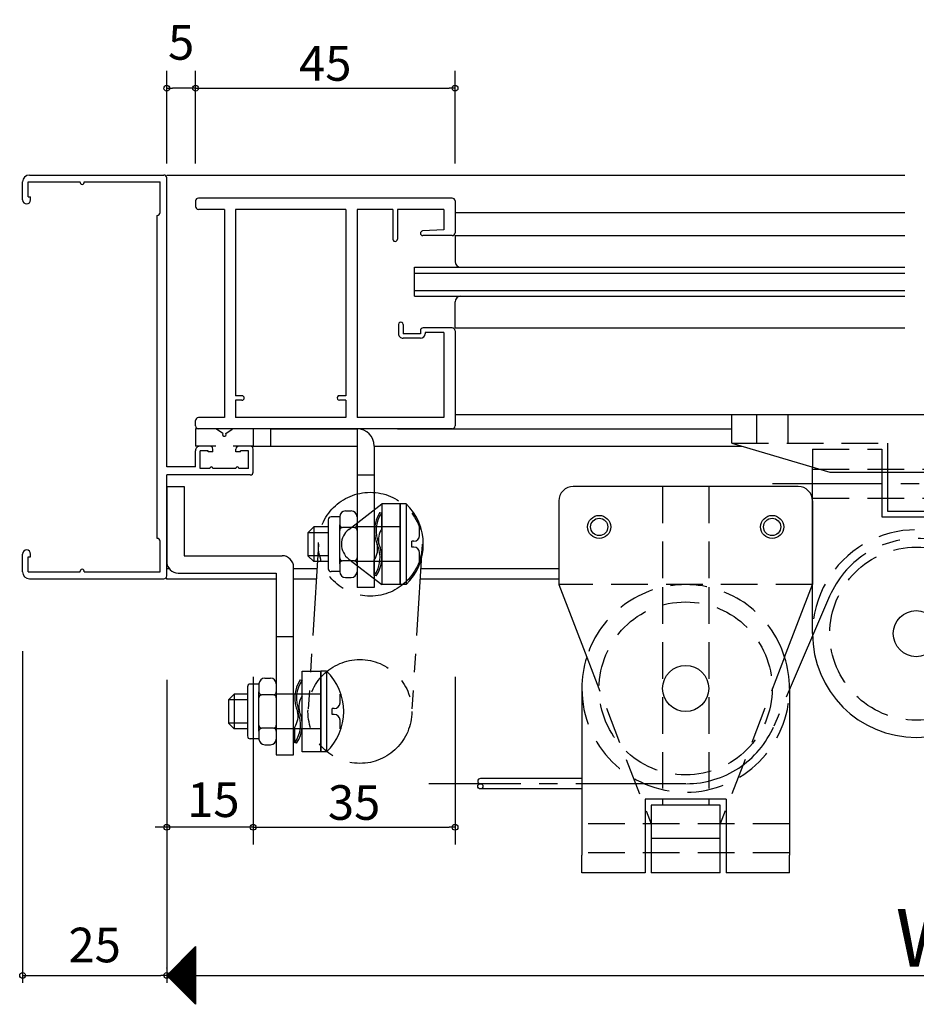
# Model space of a CAD drawing. Units: millimetres. Extents: x -355 to 380, y -554 to 894.
# Drawn here: x 57 to 212, y 16 to 186 of the extents above; entities that cross this region are included whole.
import ezdxf

# ---------------------------------------------------------------- set-up
doc = ezdxf.new("R2010")
doc.units = ezdxf.units.MM
for name, pattern in [('CENTER2', [28.575, 19.05, -3.175, 3.175, -3.175]), ('DASHED2', [9.525, 6.35, -3.175]), ('PHANTOM2', [31.75, 15.875, -3.175, 3.175, -3.175, 3.175, -3.175])]:
    doc.linetypes.add(name, pattern=pattern)
doc.layers.add('KI', color=7, linetype='Continuous')
doc.styles.get("Standard").update_dxf_attribs({"font": 'ROMANS', "bigfont": 'EXTFONT'})
doc.dimstyles.new('ISO-25', dxfattribs={"dimtxt": 2.5, "dimasz": 2.5, "dimexe": 1.25, "dimexo": 0.625, "dimtad": 1, "dimtxsty": 'Standard', "dimcen": 2.5, "dimadec": 0, "dimazin": 0, "dimtfac": 1, "dimtmove": 0, "dimatfit": 3, "dimfxl": 0, "dimarcsym": 0})
doc.dimstyles.new('SANKYO', dxfattribs={"dimtxt": 6, "dimasz": 1, "dimexe": 3, "dimexo": 2, "dimgap": 1.3, "dimtad": 1, "dimdsep": 46, "dimtxsty": 'Standard', "dimblk": 'ORIGIN', "dimcen": 0, "dimclrd": 256, "dimclre": 256, "dimclrt": 256, "dimadec": 0, "dimazin": 2, "dimtp": 0.1, "dimtm": 0.1, "dimtfac": 0.71, "dimtmove": 2, "dimatfit": 3, "dimldrblk": 'ORIGIN', "dimfxl": 0, "dimtolj": 1, "dimarcsym": 0})

# ---------------------------------------------------------------- blocks, each defined once
blk = doc.blocks.new('$X4')
at = {"color": 7, "linetype": 'Continuous'}
for p, q in [((-2.41, -0.09), (2.5, 4.83)), ((-2.3, -0.2), (2.5, 4.6)), ((-2.19, -0.31), (2.5, 4.38)), ((-2.08, -0.42), (2.5, 4.16)), ((-1.97, -0.53), (2.5, 3.93)), ((-1.85, -0.65), (2.5, 3.71)), ((-1.74, -0.76), (2.5, 3.48)), ((0.97, 3.47), (2.5, 1.94)), ((1.08, 3.58), (2.5, 2.17)), ((1.2, 3.69), (2.5, 2.39)), ((1.31, 3.81), (2.5, 2.61)), ((1.42, 3.92), (2.5, 2.84)), ((1.53, 4.03), (2.5, 3.06)), ((1.64, 4.14), (2.5, 3.29)), ((1.76, 4.26), (2.5, 3.51)), ((1.87, 4.37), (2.5, 3.74)), ((1.98, 4.48), (2.5, 3.96)), ((2.09, 4.59), (2.5, 4.19)), ((2.21, 4.71), (2.5, 4.41)), ((2.32, 4.82), (2.5, 4.64)), ((2.43, 4.93), (2.5, 4.86)), ((-1.63, -0.87), (2.5, 3.26)), ((-1.52, -0.98), (2.5, 3.03)), ((-1.4, -1.1), (2.5, 2.81)), ((-1.29, -1.21), (2.5, 2.58)), ((-1.18, -1.32), (2.5, 2.36)), ((-1.07, -1.43), (2.5, 2.13)), ((-0.95, -1.55), (2.5, 1.91)), ((-0.71, 1.79), (2.5, -1.43)), ((-0.6, 1.9), (2.5, -1.2)), ((-0.49, 2.01), (2.5, -0.98)), ((-0.38, 2.12), (2.5, -0.75)), ((-0.26, 2.24), (2.5, -0.53)), ((-0.15, 2.35), (2.5, -0.3)), ((-0.04, 2.46), (2.5, -0.08)), ((0.07, 2.57), (2.5, 0.14)), ((0.18, 2.68), (2.5, 0.37)), ((0.3, 2.8), (2.5, 0.59)), ((0.41, 2.91), (2.5, 0.82)), ((0.52, 3.02), (2.5, 1.04)), ((0.63, 3.13), (2.5, 1.27)), ((0.75, 3.25), (2.5, 1.49)), ((0.86, 3.36), (2.5, 1.72)), ((-2.4, 0.1), (2.5, -4.79)), ((-2.28, 0.22), (2.5, -4.57)), ((-2.17, 0.33), (2.5, -4.35)), ((-2.06, 0.44), (2.5, -4.12)), ((-1.95, 0.55), (2.5, -3.9)), ((-1.84, 0.66), (2.5, -3.67)), ((-1.72, 0.78), (2.5, -3.45)), ((-1.61, 0.89), (2.5, -3.22)), ((-1.5, 1), (2.5, -3)), ((-1.39, 1.11), (2.5, -2.77)), ((-1.27, 1.23), (2.5, -2.55)), ((-1.16, 1.34), (2.5, -2.32)), ((-1.05, 1.45), (2.5, -2.1)), ((-0.94, 1.56), (2.5, -1.88)), ((-0.84, -1.66), (2.5, 1.69)), ((-0.83, 1.67), (2.5, -1.65)), ((-0.73, -1.77), (2.5, 1.46)), ((-0.62, -1.88), (2.5, 1.24)), ((-0.51, -1.99), (2.5, 1.01)), ((-0.39, -2.11), (2.5, 0.79)), ((-0.28, -2.22), (2.5, 0.56)), ((-0.17, -2.33), (2.5, 0.34)), ((-0.06, -2.44), (2.5, 0.11)), ((0.06, -2.56), (2.5, -0.11)), ((0.17, -2.67), (2.5, -0.34)), ((0.28, -2.78), (2.5, -0.56)), ((0.39, -2.89), (2.5, -0.78)), ((0.5, -3), (2.5, -1.01)), ((0.62, -3.12), (2.5, -1.23)), ((0.73, -3.23), (2.5, -1.46)), ((0.84, -3.34), (2.5, -1.68)), ((0.95, -3.45), (2.5, -1.91)), ((1.07, -3.57), (2.5, -2.13)), ((1.18, -3.68), (2.5, -2.36)), ((1.29, -3.79), (2.5, -2.58)), ((1.4, -3.9), (2.5, -2.8)), ((1.51, -4.01), (2.5, -3.03)), ((1.63, -4.13), (2.5, -3.25)), ((1.74, -4.24), (2.5, -3.48)), ((1.85, -4.35), (2.5, -3.7)), ((1.96, -4.46), (2.5, -3.93)), ((2.08, -4.58), (2.5, -4.15)), ((2.19, -4.69), (2.5, -4.38)), ((2.3, -4.8), (2.5, -4.6)), ((2.41, -4.91), (2.5, -4.83))]:
    blk.add_line(p, q, dxfattribs=at)
blk = doc.blocks.new('_ORIGIN')
at = {"color": 0, "linetype": 'ByBlock', "lineweight": -2}
blk.add_line((0, 0), (-1, 0), dxfattribs=at)
blk.add_circle((0, 0), 0.5, dxfattribs=at)
blk = doc.blocks.new('*D140')
at = {"color": 0, "lineweight": -2}
for p, q in [((342.01, 76.97), (342.01, 19.45)), ((82.01, 67.01), (82.01, 19.45)), ((83.01, 20.75), (342.01, 20.75))]:
    blk.add_line(p, q, dxfattribs=at)
at = {"layer": 'Defpoints', "color": 0}
for p in [(342.01, 79.51), (82.01, 69.55), (342.01, 20.75)]:
    blk.add_point(p, dxfattribs=at)
at = {"color": 0, "lineweight": -2, "rotation": 180}
blk.add_blockref('_ORIGIN', (82.01, 20.75), dxfattribs=at)
blk = doc.blocks.new('_NONE')
blk = doc.blocks.new('*D144')
at = {"color": 0, "lineweight": -2}
for p, q in [((57.01, 76.97), (57.01, 19.45)), ((58.01, 20.75), (81.01, 20.75)), ((82.01, 22.02), (82.01, 22.05))]:
    blk.add_line(p, q, dxfattribs=at)
at = {"layer": 'Defpoints', "color": 0}
for p in [(57.01, 79.51), (82.01, 20.75), (82.01, 19.48)]:
    blk.add_point(p, dxfattribs=at)
at = {"color": 0, "lineweight": -2, "rotation": 180}
blk.add_blockref('_ORIGIN', (57.01, 20.75), dxfattribs=at)
at = {"color": 0, "lineweight": -2}
blk.add_blockref('_ORIGIN', (82.01, 20.75), dxfattribs=at)
at = {"color": 0, "insert": (69.51, 25.25), "char_height": 6, "attachment_point": 5}
blk.add_mtext('25', dxfattribs=at)
blk = doc.blocks.new('*D260')
at = {"color": 0, "lineweight": -2}
for p, q in [((82.01, 72.01), (82.01, 45.13)), ((97.01, 71.97), (97.01, 45.13)), ((81.01, 46.43), (80.01, 46.43)), ((97.01, 46.43), (82.01, 46.43)), ((98.01, 46.43), (99.01, 46.43))]:
    blk.add_line(p, q, dxfattribs=at)
at = {"layer": 'Defpoints', "color": 0}
for p in [(82.01, 74.55), (97.01, 74.51), (82.01, 46.43)]:
    blk.add_point(p, dxfattribs=at)
at = {"color": 0, "lineweight": -2}
blk.add_blockref('_ORIGIN', (82.01, 46.43), dxfattribs=at)
at = {"color": 0, "lineweight": -2, "rotation": 180}
blk.add_blockref('_ORIGIN', (97.01, 46.43), dxfattribs=at)
at = {"color": 0, "insert": (90.1, 50.44), "char_height": 6, "attachment_point": 5}
blk.add_mtext('15', dxfattribs=at)
blk = doc.blocks.new('*D261')
at = {"lineweight": -2}
for p, q in [((97.01, 72.51), (97.01, 43.43)), ((132.01, 72.51), (132.01, 43.43)), ((98.01, 46.43), (131.01, 46.43))]:
    blk.add_line(p, q, dxfattribs=at)
at = {"layer": 'Defpoints', "color": 0}
for p in [(97.01, 74.51), (132.01, 74.51), (132.01, 46.43)]:
    blk.add_point(p, dxfattribs=at)
at = {"lineweight": -2, "rotation": 180}
blk.add_blockref('_ORIGIN', (97.01, 46.43), dxfattribs=at)
at = {"lineweight": -2}
blk.add_blockref('_ORIGIN', (132.01, 46.43), dxfattribs=at)
at = {"insert": (114.51, 50.73), "char_height": 6, "attachment_point": 5}
blk.add_mtext('\\A1;35', dxfattribs=at)
blk = doc.blocks.new('*D262')
at = {"lineweight": -2}
for p, q in [((87.01, 161.51), (87.01, 177.56)), ((132.01, 161.51), (132.01, 177.56)), ((88.01, 174.56), (131.01, 174.56))]:
    blk.add_line(p, q, dxfattribs=at)
at = {"layer": 'Defpoints', "color": 0}
for p in [(132.01, 174.56), (87.01, 159.51), (132.01, 159.51)]:
    blk.add_point(p, dxfattribs=at)
at = {"lineweight": -2, "rotation": 180}
blk.add_blockref('_ORIGIN', (87.01, 174.56), dxfattribs=at)
at = {"lineweight": -2}
blk.add_blockref('_ORIGIN', (132.01, 174.56), dxfattribs=at)
at = {"insert": (109.51, 178.86), "char_height": 6, "attachment_point": 5}
blk.add_mtext('\\A1;45', dxfattribs=at)
blk = doc.blocks.new('*D263')
at = {"lineweight": -2}
for p, q in [((82.01, 161.51), (82.01, 177.56)), ((87.01, 161.51), (87.01, 177.56)), ((86.01, 174.56), (83.01, 174.56))]:
    blk.add_line(p, q, dxfattribs=at)
at = {"layer": 'Defpoints', "color": 0}
for p in [(82.01, 174.56), (82.01, 159.51), (87.01, 159.51)]:
    blk.add_point(p, dxfattribs=at)
at = {"lineweight": -2, "rotation": 180}
blk.add_blockref('_ORIGIN', (82.01, 174.56), dxfattribs=at)
at = {"lineweight": -2}
blk.add_blockref('_ORIGIN', (87.01, 174.56), dxfattribs=at)
at = {"insert": (84.51, 182.51), "char_height": 6, "attachment_point": 5}
blk.add_mtext('\\A1;5', dxfattribs=at)

msp = doc.modelspace()

# ---------------------------------------------------------------- linework, layer by layer
at = {"color": 7}
for p, q in [((87.01, 25.746), (82.01, 20.747)), ((87.01, 25.747), (87.01, 15.747)), ((82.01, 20.747), (87.01, 15.747))]:
    msp.add_line(p, q, dxfattribs=at)
msp.add_point((82.01, 89.512))
at = {"layer": 'KI'}
for p, q in [((58.21, 159.512), (81.51, 159.512)), ((82.01, 159.512), (210.01, 159.512)), ((82.01, 108.912), (82.01, 159.012)), ((57.01, 155.212), (57.01, 158.312)), ((58.01, 155.712), (58.01, 158.312)), ((58.01, 158.312), (67.01, 158.312)), ((67.01, 158.212), (67.01, 158.312)), ((67.71, 158.312), (80.86, 158.312)), ((67.71, 158.212), (67.71, 158.312)), ((80.86, 153.012), (80.86, 158.312)), ((58.01, 155.712), (58.41, 155.712)), ((58.41, 155.212), (58.41, 155.712)), ((131.51, 155.512), (87.51, 155.512)), ((87.01, 155.012), (87.01, 154.062)), ((132.01, 155.012), (132.01, 149.512)), ((80.36, 96.512), (80.36, 152.512)), ((92.01, 153.562), (87.51, 153.562)), ((92.01, 153.562), (92.01, 117.462)), ((93.96, 153.562), (93.96, 121.262)), ((113.06, 153.562), (93.96, 153.562)), ((113.06, 153.562), (113.06, 121.262)), ((121.21, 153.562), (115.01, 153.562)), ((115.01, 153.562), (115.01, 117.462)), ((121.21, 153.562), (121.21, 148.412)), ((130.06, 153.562), (122.01, 153.562)), ((122.01, 153.562), (122.01, 148.412)), ((130.06, 153.562), (130.06, 150.012)), ((132.01, 153.012), (210.01, 153.012)), ((130.06, 150.012), (126.389, 149.812)), ((131.51, 149.012), (126.41, 149.012)), ((132.01, 149.012), (210.01, 149.012)), ((132.01, 149.012), (132.01, 144.512)), ((125.01, 138.512), (125.01, 143.512)), ((125.01, 143.512), (210.01, 143.512)), ((125.01, 142.512), (210.01, 142.512)), ((125.01, 139.512), (210.01, 139.512)), ((125.01, 138.512), (210.01, 138.512)), ((132.01, 133.012), (132.01, 137.512)), ((122.21, 133.612), (122.21, 132.012)), ((123.01, 133.612), (123.01, 132.012)), ((126.01, 132.012), (123.01, 132.012)), ((126.01, 132.512), (126.01, 132.012)), ((131.51, 133.012), (126.51, 133.012)), ((126.81, 132.212), (126.81, 132.012)), ((130.06, 132.212), (126.81, 132.212)), ((130.06, 132.212), (130.06, 117.462)), ((132.01, 133.012), (210.01, 133.012)), ((132.01, 132.512), (132.01, 116.012)), ((126.01, 131.212), (123.01, 131.212)), ((95.06, 121.262), (93.96, 121.262)), ((113.06, 121.262), (111.96, 121.262)), ((93.96, 120.462), (93.96, 117.462)), ((95.06, 120.462), (93.96, 120.462)), ((113.06, 120.462), (111.96, 120.462)), ((113.06, 120.462), (113.06, 117.462)), ((132.01, 118.012), (180.01, 118.012)), ((180.01, 118.012), (244.01, 118.012)), ((180.01, 113.012), (180.01, 118.012)), ((87.01, 116.012), (87.01, 116.962)), ((92.01, 117.462), (87.51, 117.462)), ((113.06, 117.462), (93.96, 117.462)), ((130.06, 117.462), (115.01, 117.462)), ((87.01, 115.512), (87.01, 112.512)), ((90.359, 115.512), (87.01, 115.512)), ((131.51, 115.512), (87.51, 115.512)), ((91.761, 114.679), (90.636, 115.428)), ((92.26, 114.679), (93.384, 115.428)), ((97.01, 115.512), (93.662, 115.512)), ((97.01, 115.512), (97.01, 112.512)), ((100.01, 115.512), (100.01, 112.512)), ((100.01, 115.512), (115.01, 115.512)), ((115.01, 115.512), (115.01, 112.512)), ((122.01, 115.512), (180.01, 115.512)), ((180.01, 113.012), (197.01, 108.012)), ((90.51, 112.512), (87.01, 112.512)), ((87.01, 108.912), (87.01, 111.712)), ((89.51, 112.512), (87.81, 112.512)), ((87.81, 108.662), (87.81, 111.712)), ((89.21, 111.712), (87.81, 111.712)), ((89.21, 111.512), (89.21, 111.712)), ((90.01, 111.512), (89.21, 111.512)), ((90.01, 111.512), (90.01, 112.012)), ((97.01, 112.512), (93.51, 112.512)), ((94.01, 111.512), (94.01, 112.012)), ((94.81, 111.512), (94.01, 111.512)), ((96.51, 112.512), (94.51, 112.512)), ((96.21, 111.712), (94.81, 111.712)), ((94.81, 111.512), (94.81, 111.712)), ((96.21, 108.662), (96.21, 111.712)), ((97.01, 112.512), (115.01, 112.512)), ((97.01, 108.012), (97.01, 112.012)), ((100.01, 112.512), (115.01, 112.512)), ((115.01, 112.512), (115.01, 88.012)), ((118.01, 112.512), (181.71, 112.512)), ((118.01, 112.512), (118.01, 88.012)), ((87.01, 108.912), (82.01, 108.912)), ((89.51, 108.662), (87.81, 108.662)), ((94.01, 108.662), (90.01, 108.662)), ((96.21, 108.662), (94.51, 108.662)), ((194.01, 80.012), (194.01, 108.894)), ((197.01, 108.012), (227.01, 108.012)), ((206.01, 108.012), (206.01, 100.238)), ((207.01, 108.012), (207.01, 101.238)), ((82.01, 90.012), (82.01, 107.512)), ((96.51, 107.512), (82.01, 107.512)), ((115.01, 107.512), (118.01, 107.512)), ((82.011, 105.512), (82.011, 92.512)), ((82.011, 105.512), (85.011, 105.512)), ((85.011, 105.512), (85.011, 93.512)), ((191.51, 105.512), (152.51, 105.512)), ((113.574, 98.085), (119.31, 102.512)), ((119.31, 102.512), (119.31, 88.512)), ((122.51, 102.512), (119.31, 102.512)), ((122.51, 102.512), (122.51, 88.512)), ((122.51, 88.512), (122.51, 102.512)), ((123.51, 102.512), (122.51, 102.512)), ((123.51, 102.512), (123.51, 88.512)), ((150.01, 103.012), (150.01, 88.512)), ((194.01, 103.012), (194.01, 88.512)), ((113.01, 101.286), (114.01, 101.286)), ((118.979, 101.012), (119.31, 100.965)), ((119.31, 98.215), (119.31, 100.965)), ((207.01, 101.238), (217.01, 101.238)), ((110.01, 99.762), (110.01, 91.262)), ((112.01, 100.262), (110.51, 100.262)), ((112.01, 100.286), (112.01, 98.899)), ((115.01, 100.286), (115.01, 90.739)), ((206.01, 100.238), (218.01, 100.238)), ((107.51, 98.512), (106.51, 97.512)), ((110.01, 97.512), (106.51, 97.512)), ((106.51, 97.512), (106.51, 93.512)), ((110.01, 98.512), (107.51, 98.512)), ((107.51, 98.512), (107.51, 92.512)), ((112.01, 92.125), (112.01, 98.899)), ((114.51, 98.399), (112.51, 98.399)), ((122.51, 98.512), (115.01, 98.512)), ((125.864, 97.012), (125.864, 98.512)), ((80.86, 90.712), (80.86, 96.012)), ((124.864, 96.012), (124.51, 96.012)), ((124.51, 95.012), (124.51, 96.012)), ((124.864, 95.012), (124.51, 95.012)), ((125.864, 92.512), (125.864, 94.012)), ((57.01, 90.712), (57.01, 93.812)), ((58.01, 93.312), (58.41, 93.312)), ((58.01, 90.712), (58.01, 93.312)), ((58.41, 93.312), (58.41, 93.812)), ((85.011, 93.512), (102.011, 93.512)), ((110.01, 93.512), (106.51, 93.512)), ((107.51, 92.512), (106.51, 93.512)), ((110.01, 92.512), (107.51, 92.512)), ((114.51, 92.625), (112.51, 92.625)), ((113.574, 92.939), (119.31, 88.512)), ((122.51, 92.512), (115.01, 92.512)), ((118.01, 90.06), (118.01, 92.81)), ((58.01, 90.712), (67.01, 90.712)), ((67.01, 90.712), (67.01, 90.812)), ((67.71, 90.712), (67.71, 90.812)), ((67.71, 90.712), (80.86, 90.712)), ((82.01, 91.312), (82.41, 91.312)), ((84.011, 90.512), (101.011, 90.512)), ((101.011, 90.512), (101.011, 59.012)), ((104.011, 59.012), (104.011, 91.512)), ((104.011, 91.312), (108.052, 91.312)), ((112.01, 90.762), (110.51, 90.762)), ((112.01, 92.125), (112.01, 90.739)), ((126.05, 91.312), (150.01, 91.312)), ((58.21, 89.512), (81.51, 89.512)), ((82.01, 89.512), (101.011, 89.512)), ((104.011, 89.512), (107.942, 89.512)), ((113.01, 89.739), (114.01, 89.739)), ((118.342, 90.012), (118.01, 90.06)), ((125.938, 89.512), (150.01, 89.512)), ((118.01, 88.012), (115.01, 88.012)), ((122.51, 88.512), (119.31, 88.512)), ((123.51, 88.512), (122.51, 88.512)), ((150.01, 88.512), (154.852, 75.953)), ((189.168, 75.953), (194.01, 88.512)), ((101.011, 79.512), (104.011, 79.512)), ((105.511, 73.512), (108.711, 73.512)), ((105.511, 59.512), (105.511, 73.512)), ((108.711, 73.512), (108.711, 59.512)), ((108.711, 59.512), (108.711, 73.512)), ((109.711, 73.512), (108.711, 73.512)), ((109.711, 73.512), (109.711, 59.512)), ((99.011, 72.286), (100.011, 72.286)), ((105.179, 72.012), (105.511, 71.965)), ((105.511, 69.215), (105.511, 71.965)), ((96.011, 70.762), (96.011, 62.262)), ((98.011, 71.262), (96.511, 71.262)), ((98.011, 71.286), (98.011, 69.899)), ((101.011, 71.286), (101.011, 61.739)), ((154.01, 70.512), (154.01, 41.63)), ((190.01, 70.512), (190.01, 41.63)), ((93.711, 69.512), (92.711, 68.512)), ((92.711, 68.512), (92.711, 64.512)), ((96.011, 68.512), (92.711, 68.512)), ((93.711, 69.512), (93.711, 63.512)), ((96.011, 69.512), (93.711, 69.512)), ((98.011, 63.125), (98.011, 69.899)), ((100.511, 69.399), (98.511, 69.399)), ((108.711, 69.512), (101.011, 69.512)), ((112.065, 68.012), (112.065, 69.512)), ((111.065, 67.012), (110.711, 67.012)), ((110.711, 66.012), (110.711, 67.012)), ((111.065, 66.012), (110.711, 66.012)), ((112.065, 63.512), (112.065, 65.012)), ((93.711, 63.512), (92.711, 64.512)), ((96.011, 64.512), (92.711, 64.512)), ((96.011, 63.512), (93.711, 63.512)), ((100.511, 63.625), (98.511, 63.625)), ((108.711, 63.512), (101.011, 63.512)), ((104.211, 61.06), (104.211, 63.81)), ((98.011, 61.762), (96.511, 61.762)), ((98.011, 63.125), (98.011, 61.739)), ((99.011, 60.739), (100.011, 60.739)), ((104.542, 61.012), (104.211, 61.06)), ((101.011, 59.012), (104.011, 59.012)), ((108.711, 59.512), (105.511, 59.512)), ((109.711, 59.512), (108.711, 59.512)), ((154.01, 54.888), (136.408, 54.888)), ((154.01, 53.088), (136.408, 53.088)), ((165.01, 51.286), (165.01, 38.512)), ((179.01, 51.286), (165.01, 51.286)), ((168.01, 51.286), (168.01, 50.286)), ((176.01, 51.286), (176.01, 50.286)), ((179.01, 51.286), (179.01, 38.512)), ((166.01, 50.286), (166.01, 38.512)), ((178.01, 50.286), (166.01, 50.286)), ((178.01, 38.512), (178.01, 50.286)), ((178.01, 44.512), (166.01, 44.512)), ((154.01, 38.512), (154.01, 41.63)), ((190.01, 38.512), (190.01, 41.63)), ((165.01, 38.512), (154.01, 38.512)), ((178.01, 38.512), (166.01, 38.512)), ((190.01, 38.512), (179.01, 38.512))]:
    msp.add_line(p, q, dxfattribs=at)
at = {"layer": 'KI', "linetype": 'DASHED2'}
for p, q in [((184.31, 118.012), (184.31, 113.012)), ((189.71, 118.012), (189.71, 113.012)), ((180.01, 113.012), (207.01, 113.012)), ((207.01, 113.012), (207.01, 108.012)), ((194.01, 112.012), (206.01, 112.012)), ((194.01, 112.012), (194.01, 108.894)), ((206.01, 112.012), (206.01, 108.012)), ((194.01, 108.512), (230.01, 108.512)), ((168.01, 105.512), (168.01, 88.062)), ((176.01, 105.512), (176.01, 88.062)), ((194.01, 103.512), (230.01, 103.512)), ((194.01, 88.512), (150.01, 88.512)), ((168.01, 88.062), (168.01, 51.286)), ((176.01, 88.062), (176.01, 51.286)), ((154.852, 75.953), (166.01, 47.012)), ((189.168, 75.953), (178.01, 47.012)), ((190.01, 47.012), (154.01, 47.012)), ((190.01, 42.012), (154.01, 42.012))]:
    msp.add_line(p, q, dxfattribs=at)
at = {"layer": 'KI', "linetype": 'CENTER2'}
for p, q in [((187.083, 106.012), (237.01, 106.012)), ((196.978, 86.501), (187.298, 63.973)), ((172.01, 53.988), (127.461, 53.988))]:
    msp.add_line(p, q, dxfattribs=at)
at = {"layer": 'KI', "linetype": 'PHANTOM2'}
for p, q in [((108.31, 95.512), (106.528, 66.512)), ((126.31, 95.512), (124.511, 66.512))]:
    msp.add_line(p, q, dxfattribs=at)
for centre in [(117.31, 95.512), (115.511, 66.512)]:
    msp.add_circle(centre, 9, dxfattribs=at)
at = {"layer": 'KI'}
for centre, radius in [((157.01, 98.512), 2), ((157.01, 98.512), 1.5), ((187.01, 98.512), 2), ((187.01, 98.512), 1.5), ((212.01, 80.012), 4), ((172.01, 70.512), 4), ((136.408, 53.538), 0.45)]:
    msp.add_circle(centre, radius, dxfattribs=at)
at = {"layer": 'KI', "linetype": 'DASHED2'}
for centre in [(212.01, 80.012), (172.01, 70.512)]:
    msp.add_circle(centre, 15, dxfattribs=at)
at = {"layer": 'KI'}
for centre, radius, start, end in [((58.21, 158.312), 1.2, 89.99998, 179.99996), ((81.51, 159.012), 0.5, 0, 89.99998), ((67.36, 158.212), 0.35, 179.99999, 0.00001), ((87.51, 155.012), 0.5, 89.99998, 179.99996), ((131.51, 155.012), 0.5, 359.99999, 89.99998), ((57.71, 155.212), 0.7, 180.00004, 0), ((87.51, 154.062), 0.5, 180.00004, 270.00002), ((80.36, 153.012), 0.5, 270.00002, 0), ((126.41, 149.412), 0.4, 93.12701, 270), ((131.51, 149.512), 0.5, 270.00002, 0.00004), ((121.61, 148.412), 0.4, 179.99999, 0.00001), ((133.01, 144.512), 1, 180, 270), ((133.01, 137.512), 1, 90, 180), ((122.61, 133.612), 0.4, 0, 180.00001), ((123.01, 132.012), 0.8, 179.99999, 270), ((126.51, 132.512), 0.5, 89.99998, 179.99996), ((126.01, 132.012), 0.8, 270, 0), ((131.51, 132.512), 0.5, 0.00004, 89.99998), ((95.06, 120.862), 0.4, 270.00002, 89.99998), ((111.96, 120.862), 0.4, 89.99998, 270), ((87.51, 116.962), 0.5, 89.99998, 179.99996), ((87.51, 116.012), 0.5, 180.00004, 270.00002), ((90.359, 115.012), 0.5, 56.31003, 90.00007), ((92.01, 114.512), 0.3, 146.31009, 180.00002), ((92.01, 114.512), 0.3, 179.99999, 33.68997), ((93.662, 115.012), 0.5, 90.00007, 123.69008), ((115.01, 112.512), 3, 0, 90), ((131.51, 116.012), 0.5, 270.00002, 0.00001), ((87.81, 111.712), 0.8, 90, 180.00001), ((89.51, 112.012), 0.5, 0, 90), ((94.51, 112.012), 0.5, 90, 180.00001), ((96.51, 112.012), 0.5, 0, 90), ((89.76, 108.662), 0.25, 0, 180.00001), ((94.26, 108.662), 0.25, 0, 180.00001), ((96.51, 108.012), 0.5, 270, 0), ((152.51, 103.012), 2.5, 90, 180.00001), ((191.51, 103.012), 2.5, 0, 90), ((116.844, 95.512), 9.667, 313.60284, 46.39716), ((113.01, 100.286), 1, 90, 180), ((114.01, 100.286), 1, 0, 90), ((123.748, 97.822), 5.737, 146.22222, 204.4241), ((123.748, 97.822), 5.437, 144.69458, 204.4241), ((110.51, 99.762), 0.5, 90, 180), ((112.51, 98.899), 0.5, 180, 270), ((112.51, 97.899), 0.5, 90, 180), ((115.56, 95.512), 3.25, 127.66316, 232.33684), ((114.51, 98.899), 0.5, 270, 0), ((114.51, 97.899), 0.5, 0, 90), ((122.101, 96.318), 3.375, 145.80424, 193.81931), ((80.36, 96.012), 0.5, 0, 89.99998), ((124.864, 97.012), 1, 270, 0), ((57.71, 93.812), 0.7, 0, 179.99996), ((115.219, 94.706), 3.375, 325.80424, 13.81931), ((113.573, 93.202), 5.437, 324.69452, 24.4241), ((113.573, 93.202), 5.737, 326.22222, 24.4241), ((124.864, 94.012), 1, 0, 90), ((84.011, 92.512), 2, 180, 270), ((102.011, 91.512), 2, 0, 90), ((112.51, 93.125), 0.5, 180, 270), ((112.51, 92.125), 0.5, 90, 180), ((114.51, 93.125), 0.5, 270, 0), ((114.51, 92.125), 0.5, 0, 90), ((58.21, 90.712), 1.2, 180.00004, 270.00002), ((67.36, 90.812), 0.35, 0, 180.00001), ((110.51, 91.262), 0.5, 180, 270), ((113.01, 90.739), 1, 180, 270), ((114.01, 90.739), 1, 270, 0), ((81.51, 90.012), 0.5, 270.00002, 0), ((212.01, 80.012), 18, 180.00001, 0), ((172.01, 70.512), 18, 162.40562, 180.00001), ((172.01, 70.512), 18, 0, 17.5944), ((103.044, 66.512), 9.667, 313.60284, 46.39716), ((99.011, 71.286), 1, 90, 180), ((100.011, 71.286), 1, 0, 90), ((109.948, 68.822), 5.737, 146.22222, 204.4241), ((109.948, 68.822), 5.437, 144.69458, 204.4241), ((96.511, 70.762), 0.5, 90, 180), ((98.511, 69.899), 0.5, 180, 270), ((98.511, 68.899), 0.5, 90, 180), ((100.511, 69.899), 0.5, 270, 0), ((100.511, 68.899), 0.5, 0, 90), ((108.302, 67.318), 3.375, 145.80424, 193.81931), ((99.773, 64.202), 5.737, 326.22222, 24.4241), ((111.065, 68.012), 1, 270, 0), ((101.419, 65.706), 3.375, 325.80424, 13.81931), ((99.773, 64.202), 5.437, 324.69452, 24.4241), ((111.065, 65.012), 1, 0, 90), ((98.511, 64.125), 0.5, 180, 270), ((98.511, 63.125), 0.5, 90, 180), ((100.511, 64.125), 0.5, 270, 0), ((100.511, 63.125), 0.5, 0, 90), ((96.511, 62.262), 0.5, 180, 270), ((99.011, 61.739), 1, 180, 270), ((100.011, 61.739), 1, 270, 0), ((136.408, 54.438), 0.45, 90, 270)]:
    msp.add_arc(centre, radius, start, end, dxfattribs=at)
at = {"layer": 'KI', "linetype": 'DASHED2'}
for centre, start, end in [((212.01, 80.012), 0, 180.00001), ((172.01, 70.512), 17.5944, 162.40562), ((172.01, 70.512), 180.00001, 0)]:
    msp.add_arc(centre, 18, start, end, dxfattribs=at)
at = {"layer": 'KI', "linetype": 'CENTER2'}
for centre, start, end in [((212.138, 79.987), 23.2537, 156.7463), ((172.138, 70.487), 270, 336.7463)]:
    msp.add_arc(centre, 16.5, start, end, dxfattribs=at)

# ---------------------------------------------------------------- block references
at = {"color": 7}
msp.add_blockref('$X4', (84.51, 20.747), dxfattribs=at)

# ---------------------------------------------------------------- texts
at = {"color": 7, "insert": (208.439, 22.247), "char_height": 10, "attachment_point": 7}
msp.add_mtext('{\\W1;W}', dxfattribs=at)

# ---------------------------------------------------------------- dimensions: what is measured, and where the dimension line sits
dim = msp.add_linear_dim(base=(82.01, 174.557), p1=(87.011, 159.512), p2=(82.01, 159.512), dimstyle='SANKYO')
dim.commit()
dim.dimension.update_dxf_attribs({"geometry": '*D263', "text_midpoint": (84.51, 182.507)})
for base, p1, p2, picture, middle in [((132.01, 174.557), (87.008, 159.512), (132.01, 159.512), '*D262', (109.509, 178.857)), ((132.01, 46.432), (97.01, 74.512), (132.01, 74.512), '*D261', (114.51, 50.732))]:
    dim = msp.add_linear_dim(base=base, p1=p1, p2=p2, angle=180, dimstyle='SANKYO')
    dim.commit()
    dim.dimension.update_dxf_attribs({"geometry": picture, "text_midpoint": middle})
at = {"color": 7}
dim = msp.add_linear_dim(base=(82.01, 20.748), p1=(57.01, 79.512), p2=(82.01, 19.477), angle=180, dimstyle='ISO-25', override={"dimtxt": 6, "dimasz": 1, "dimexe": 1.3, "dimexo": 2.54, "dimgap": 1.5, "dimdec": 1, "dimlfac": 1, "dimdsep": 46, "dimblk1": 'ORIGIN', "dimblk2": 'ORIGIN', "dimsah": 1}, dxfattribs=at)
dim.commit()
dim.dimension.update_dxf_attribs({"geometry": '*D144', "text_midpoint": (69.511, 20.748), "dimtype": 160})
dim = msp.add_linear_dim(base=(342.01, 20.748), p1=(82.01, 69.545), p2=(342.01, 79.512), angle=180, text=' ', dimstyle='ISO-25', override={"dimtxt": 6, "dimasz": 1, "dimexe": 1.3, "dimexo": 2.54, "dimgap": 1.5, "dimdec": 1, "dimlfac": 1, "dimdsep": 46, "dimblk1": 'ORIGIN', "dimblk2": 'NONE', "dimsah": 1}, dxfattribs=at)
dim.commit()
dim.dimension.update_dxf_attribs({"geometry": '*D140', "text_midpoint": (212.011, 20.748), "dimtype": 160})
dim = msp.add_linear_dim(base=(82.01, 46.432), p1=(97.01, 74.512), p2=(82.01, 74.545), dimstyle='ISO-25', override={"dimtxt": 6, "dimasz": 1, "dimexe": 1.3, "dimexo": 2.54, "dimgap": 1.5, "dimdec": 1, "dimlfac": 1, "dimdsep": 46, "dimblk1": 'ORIGIN', "dimblk2": 'ORIGIN', "dimsah": 1, "dimtmove": 2}, dxfattribs=at)
dim.commit()
dim.dimension.update_dxf_attribs({"geometry": '*D260', "text_midpoint": (90.103, 50.441), "dimtype": 160})

doc.saveas('drawing.dxf')
